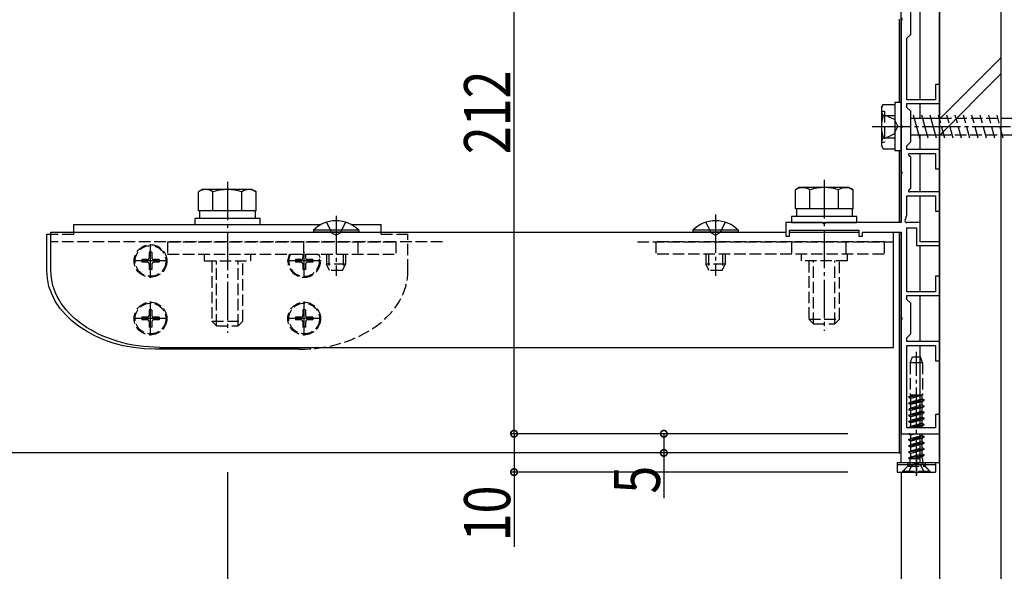
# Model space of a CAD drawing. Extents: x 0 to 1980, y 0 to 3207.
# Drawn here: x 588 to 844, y 2197 to 2341 of the extents above; entities that cross this region are included whole.
import ezdxf

# ---------------------------------------------------------------- set-up
doc = ezdxf.new("R2010")
doc.units = 0
doc.linetypes.add('YCENTER_1', pattern=[13, 10, -1, 1, -1])
doc.linetypes.add('YHIDDEN_1', pattern=[4, 3, -1])
for name, color, linetype in [('YKK_11', 7, 'CONTINUOUS'), ('YKK_12', 2, 'CONTINUOUS'), ('YKK_13', 4, 'CONTINUOUS'), ('YKK_D', 6, 'CONTINUOUS'), ('YSS_K', 3, 'CONTINUOUS')]:
    doc.layers.add(name, color=color, linetype=linetype)
doc.styles.get("Standard").update_dxf_attribs({"font": 'txt', "bigfont": 'BIGFONT'})

msp = doc.modelspace()

# ---------------------------------------------------------------- linework, layer by layer
at = {"layer": 'YKK_11', "color": 0, "linetype": 'ByBlock', "ltscale": 0.5}
for p, q in [((820, 2336.82), (820, 2344.82)), ((817.5, 2340.36), (817.5, 2313.28)), ((819, 2335.82), (820, 2336.82)), ((819, 2319.82), (819, 2335.82)), ((826.5, 2323.82), (826.5, 2319.82)), ((827.5, 2323.82), (826.5, 2323.82)), ((827.5, 2318.82), (827.5, 2323.82)), ((826.5, 2319.82), (819, 2319.82)), ((819, 2318.82), (827.5, 2318.82)), ((819, 2317.82), (819, 2318.82)), ((820, 2316.82), (819, 2317.82)), ((820, 2308.82), (820, 2316.82)), ((817.5, 2312.36), (817.5, 2301.28)), ((819, 2307.82), (820, 2308.82)), ((819, 2306.82), (819, 2307.82)), ((827.5, 2306.82), (819, 2306.82)), ((827.5, 2301.82), (827.5, 2306.82)), ((820, 2304.82), (819.51, 2305.3)), ((819.72, 2305.82), (826.5, 2305.82)), ((820, 2296.82), (820, 2304.82)), ((826.5, 2305.82), (826.5, 2301.82)), ((826.5, 2301.82), (827.5, 2301.82)), ((817.5, 2300.36), (817.5, 2287.82)), ((819.51, 2296.33), (820, 2296.82)), ((819, 2294.82), (826.5, 2294.82)), ((819, 2289.78), (819, 2294.82)), ((827.5, 2295.82), (819.72, 2295.82)), ((826.5, 2294.82), (826.5, 2290.82)), ((827.5, 2290.82), (827.5, 2295.82)), ((818.53, 2288.49), (819, 2289.78)), ((826.5, 2290.82), (827.5, 2290.82)), ((797.04, 2287.82), (787.5, 2287.82)), ((787.5, 2287.82), (787.5, 2284.32)), ((817.5, 2287.82), (797.96, 2287.82)), ((822.5, 2287.82), (819, 2287.82)), ((819, 2286.42), (821.5, 2286.42)), ((819, 2269.82), (819, 2286.42)), ((821.5, 2286.42), (821.5, 2281.82)), ((822.5, 2282.82), (822.5, 2287.82)), ((787.5, 2284.32), (788.5, 2284.32)), ((788.5, 2285.82), (806.5, 2285.82)), ((788.5, 2284.32), (788.5, 2285.82)), ((806.5, 2285.82), (806.5, 2284.32)), ((806.5, 2284.32), (807.5, 2284.32)), ((807.5, 2285.32), (817.5, 2285.32)), ((807.5, 2284.32), (807.5, 2285.32)), ((817.5, 2285.32), (817.5, 2263.28)), ((821.5, 2281.82), (827.5, 2281.82)), ((827.5, 2282.82), (822.5, 2282.82)), ((827.5, 2281.82), (827.5, 2282.82)), ((826.5, 2273.82), (826.5, 2269.82)), ((827.5, 2273.82), (826.5, 2273.82)), ((827.5, 2268.82), (827.5, 2273.82)), ((826.5, 2269.82), (819, 2269.82)), ((819, 2268.82), (827.5, 2268.82)), ((819, 2267.82), (819, 2268.82)), ((820, 2266.82), (819, 2267.82)), ((820, 2258.82), (820, 2266.82)), ((817.5, 2262.36), (817.5, 2232.82)), ((819, 2257.82), (820, 2258.82)), ((819, 2256.82), (819, 2257.82)), ((827.5, 2256.82), (819, 2256.82)), ((819, 2255.82), (826.5, 2255.82)), ((819, 2234.32), (819, 2255.82)), ((826.5, 2255.82), (826.5, 2251.82)), ((827.5, 2251.82), (827.5, 2256.82)), ((826.5, 2251.82), (827.5, 2251.82)), ((826.5, 2237.82), (826.5, 2234.32)), ((827.5, 2237.82), (826.5, 2237.82)), ((827.5, 2232.82), (827.5, 2237.82)), ((817.5, 2232.82), (827.5, 2232.82)), ((826.5, 2234.32), (819, 2234.32))]:
    msp.add_line(p, q, dxfattribs=at)
for centre, radius, start, end in [((817.7, 2340.36), 0.2, 113.5782, 180), ((817.5, 2340.82), 0.3, 293.5782, 66.4218), ((817.7, 2313.28), 0.2, 180, 246.4218), ((817.7, 2312.36), 0.2, 113.5782, 180), ((817.5, 2312.82), 0.3, 293.5782, 66.4218), ((819.72, 2305.52), 0.3, 90, 225), ((817.7, 2301.28), 0.2, 180, 246.4218), ((817.7, 2300.36), 0.2, 113.5782, 180), ((817.5, 2300.82), 0.3, 293.5782, 66.4218), ((819.72, 2296.12), 0.3, 135, 270), ((797.04, 2287.62), 0.2, 23.5782, 90), ((797.5, 2287.82), 0.3, 203.5782, 336.4218), ((797.96, 2287.62), 0.2, 90, 156.4218), ((819, 2288.32), 0.5, 160, 270), ((817.7, 2263.28), 0.2, 180, 246.4218), ((817.5, 2262.82), 0.3, 293.5782, 66.4218), ((817.7, 2262.36), 0.2, 113.5782, 180)]:
    msp.add_arc(centre, radius, start, end, dxfattribs=at)
at = {"layer": 'YKK_12'}
for p, q in [((827.5, 2225.32), (827.5, 2457.82)), ((817.5, 2313.28), (817.5, 2372.36)), ((822.5, 2319.82), (822.5, 2346.82)), ((817, 2340.82), (817, 2319.07)), ((822.5, 2314.92), (822.5, 2318.82)), ((817.5, 2288.12), (817.5, 2312.36)), ((822.5, 2306.82), (822.5, 2310.72)), ((817, 2306.57), (817, 2287.82)), ((822.5, 2295.82), (822.5, 2305.82)), ((822.5, 2283.12), (822.5, 2294.82)), ((596.22, 2285.32), (787.5, 2285.32)), ((596.22, 2275.32), (596.22, 2285.32)), ((788.5, 2285.32), (806.5, 2285.32)), ((807.8, 2285.32), (815.5, 2285.32)), ((815.5, 2255.32), (815.5, 2285.32)), ((817, 2285.32), (817, 2227.82)), ((817.5, 2225.32), (817.5, 2285.02)), ((822.5, 2269.82), (822.5, 2281.82)), ((822.5, 2256.82), (822.5, 2268.82)), ((624.52, 2255.32), (815.5, 2255.32)), ((822.5, 2234.32), (822.5, 2255.82)), ((822.5, 2225.32), (822.5, 2232.82)), ((817, 2227.82), (396.5, 2227.82)), ((817.5, 2225.32), (827.5, 2225.32))]:
    msp.add_line(p, q, dxfattribs=at)
at = {"layer": 'YKK_12', "linetype": 'YHIDDEN_1'}
for p, q in [((698.13, 2282.82), (596.22, 2282.82)), ((748.88, 2282.82), (815.5, 2282.82))]:
    msp.add_line(p, q, dxfattribs=at)
at = {"layer": 'YKK_12', "extrusion": (0, 0, -1)}
msp.add_ellipse((624.52, 2275.32), major_axis=(28.3, 0), ratio=0.706714, start_param=1.570796, end_param=3.141593, dxfattribs=at)
at = {"layer": 'YKK_13'}
for p, q in [((817, 2340.82), (817, 2319.07)), ((812.4, 2317.82), (812.85, 2318.59)), ((812.4, 2317.82), (812.4, 2307.82)), ((812.85, 2318.59), (815, 2318.59)), ((815, 2318.59), (815.9, 2318.59)), ((817.5, 2319.07), (815.9, 2319.07)), ((815.9, 2319.07), (815.9, 2306.57)), ((815.9, 2318.59), (815.9, 2307.04)), ((817.5, 2306.57), (817.5, 2319.07)), ((812.85, 2315.7), (815, 2315.7)), ((815, 2315.7), (815.9, 2315.7)), ((815.9, 2315.82), (815.9, 2309.82)), ((815.9, 2314.92), (815.9, 2310.72)), ((827.5, 2314.92), (820, 2314.92)), ((822.35, 2309.82), (820.74, 2315.82)), ((824.52, 2309.82), (822.91, 2315.82)), ((826.7, 2309.82), (825.09, 2315.82)), ((812.85, 2309.93), (815, 2309.93)), ((815, 2309.93), (815.9, 2309.93)), ((820, 2310.72), (827.5, 2310.72)), ((812.4, 2307.82), (812.85, 2307.04)), ((812.85, 2307.04), (815, 2307.04)), ((815, 2307.04), (815.9, 2307.04)), ((815.9, 2306.57), (817.5, 2306.57)), ((817, 2306.57), (817, 2287.82)), ((602.15, 2287.32), (666.5, 2287.32)), ((602.15, 2284.82), (602.15, 2287.32)), ((674.36, 2287.32), (682.15, 2287.32)), ((682.15, 2284.82), (682.15, 2287.32)), ((595.15, 2275.32), (595.15, 2284.82)), ((602.15, 2285.32), (682.15, 2285.32)), ((676.33, 2285.83), (664.53, 2285.83)), ((664.53, 2285.83), (664.53, 2285.32)), ((676.33, 2285.32), (664.53, 2285.32)), ((676.33, 2285.83), (676.33, 2285.32)), ((775.12, 2285.83), (763.32, 2285.83)), ((763.32, 2285.83), (763.32, 2285.32)), ((775.12, 2285.32), (763.32, 2285.32)), ((775.12, 2285.83), (775.12, 2285.32)), ((817, 2285.32), (817, 2227.82)), ((660.85, 2254.82), (623.45, 2254.82)), ((817, 2227.82), (817.5, 2227.82)), ((816.5, 2225.32), (816.5, 2224.82)), ((816.5, 2225.32), (826.5, 2225.32)), ((816.5, 2224.82), (816.5, 2222.82)), ((816.5, 2224.82), (826.5, 2224.82)), ((816.5, 2224.82), (826.5, 2224.82)), ((826.5, 2225.32), (826.5, 2224.82)), ((826.5, 2224.82), (826.5, 2222.82)), ((816.5, 2222.82), (826.5, 2222.82))]:
    msp.add_line(p, q, dxfattribs=at)
at = {"layer": 'YKK_13', "linetype": 'YHIDDEN_1'}
for p, q in [((812.4, 2316.87), (813.2, 2316.87)), ((813.2, 2316.87), (813.21, 2308.77)), ((813.2, 2315.92), (815.67, 2314.72)), ((815.67, 2314.72), (816.68, 2312.82)), ((828.87, 2309.82), (827.26, 2315.82)), ((918.66, 2314.92), (827.5, 2314.92)), ((831.04, 2309.82), (829.44, 2315.82)), ((833.22, 2309.82), (831.61, 2315.82)), ((835.39, 2309.82), (833.78, 2315.82)), ((837.57, 2309.82), (835.96, 2315.82)), ((839.74, 2309.82), (838.13, 2315.82)), ((841.91, 2309.82), (840.31, 2315.82)), ((844.09, 2309.82), (842.48, 2315.82)), ((815.67, 2310.92), (816.68, 2312.82)), ((813.21, 2309.72), (815.67, 2310.92)), ((827.5, 2310.72), (918.66, 2310.72)), ((812.4, 2308.77), (813.21, 2308.77)), ((667.93, 2287.93), (669.29, 2285.15)), ((672.93, 2287.93), (671.58, 2285.15)), ((766.72, 2287.93), (768.07, 2285.15)), ((771.72, 2287.93), (770.36, 2285.15)), ((595.15, 2284.82), (602.15, 2284.82)), ((669.29, 2285.15), (670.43, 2284.54)), ((671.58, 2285.15), (670.43, 2284.54)), ((682.15, 2284.82), (689.15, 2284.82)), ((689.15, 2275.32), (689.15, 2284.82)), ((768.07, 2285.15), (769.22, 2284.54)), ((770.36, 2285.15), (769.22, 2284.54)), ((626.59, 2282.82), (685.99, 2282.82)), ((626.59, 2282.82), (626.59, 2279.62)), ((661.95, 2282.82), (661.95, 2279.62)), ((676.09, 2282.82), (676.09, 2279.62)), ((685.99, 2282.82), (685.99, 2279.62)), ((813.06, 2282.82), (753.66, 2282.82)), ((753.66, 2282.82), (753.66, 2279.62)), ((789.01, 2282.82), (789.01, 2279.62)), ((803.16, 2282.82), (803.16, 2279.62)), ((813.06, 2282.82), (813.06, 2279.62)), ((622.5, 2280.07), (621.8, 2280.07)), ((621.8, 2280.07), (621.8, 2278.67)), ((622.5, 2280.07), (622.5, 2278.67)), ((626.59, 2279.62), (685.99, 2279.62)), ((636.15, 2279.62), (636.15, 2277.82)), ((648.15, 2279.62), (648.15, 2277.82)), ((661.8, 2279.62), (661.8, 2278.67)), ((662.5, 2279.62), (662.5, 2278.67)), ((667.93, 2279.62), (667.93, 2277.02)), ((668.59, 2279.62), (668.59, 2275.63)), ((672.28, 2279.62), (672.28, 2275.63)), ((672.93, 2279.62), (672.93, 2277.02)), ((813.06, 2279.62), (753.66, 2279.62)), ((766.72, 2279.62), (766.72, 2277.02)), ((767.37, 2279.62), (767.37, 2275.63)), ((771.06, 2279.62), (771.06, 2275.63)), ((771.72, 2279.62), (771.72, 2277.02)), ((791.5, 2279.62), (791.5, 2277.82)), ((803.5, 2279.62), (803.5, 2277.82)), ((619.9, 2278.17), (619.9, 2277.47)), ((621.3, 2278.17), (619.9, 2278.17)), ((621.3, 2277.47), (619.9, 2277.47)), ((621.8, 2276.97), (621.8, 2275.57)), ((622.5, 2276.97), (622.5, 2275.57)), ((624.4, 2278.17), (623, 2278.17)), ((624.4, 2277.47), (623, 2277.47)), ((624.4, 2278.17), (624.4, 2277.47)), ((636.15, 2277.82), (648.15, 2277.82)), ((638.15, 2277.82), (638.15, 2262.12)), ((639.35, 2260.92), (639.35, 2277.82)), ((644.95, 2260.92), (644.95, 2277.82)), ((646.15, 2262.12), (646.15, 2277.82)), ((661.3, 2278.17), (659.9, 2278.17)), ((659.9, 2278.17), (659.9, 2277.47)), ((661.3, 2277.47), (659.9, 2277.47)), ((661.8, 2276.97), (661.8, 2275.57)), ((662.5, 2276.97), (662.5, 2275.57)), ((664.4, 2278.17), (663, 2278.17)), ((664.4, 2277.47), (663, 2277.47)), ((664.4, 2278.17), (664.4, 2277.47)), ((672.93, 2277.02), (667.93, 2277.02)), ((668.73, 2275.32), (667.93, 2277.02)), ((672.13, 2275.32), (672.93, 2277.02)), ((771.72, 2277.02), (766.72, 2277.02)), ((767.52, 2275.32), (766.72, 2277.02)), ((770.92, 2275.32), (771.72, 2277.02)), ((803.5, 2277.82), (791.5, 2277.82)), ((793.5, 2277.82), (793.5, 2262.62)), ((794.7, 2261.42), (794.7, 2277.82)), ((800.3, 2261.42), (800.3, 2277.82)), ((801.5, 2262.62), (801.5, 2277.82)), ((622.5, 2275.57), (621.8, 2275.57)), ((662.5, 2275.57), (661.8, 2275.57)), ((672.13, 2275.32), (668.73, 2275.32)), ((770.92, 2275.32), (767.52, 2275.32)), ((621.3, 2263.17), (619.9, 2263.17)), ((619.9, 2263.17), (619.9, 2262.47)), ((622.5, 2265.07), (621.8, 2265.07)), ((621.8, 2265.07), (621.8, 2263.67)), ((622.5, 2265.07), (622.5, 2263.67)), ((624.4, 2263.17), (623, 2263.17)), ((624.4, 2263.17), (624.4, 2262.47)), ((661.3, 2263.17), (659.9, 2263.17)), ((659.9, 2263.17), (659.9, 2262.47)), ((662.5, 2265.07), (661.8, 2265.07)), ((661.8, 2265.07), (661.8, 2263.67)), ((662.5, 2265.07), (662.5, 2263.67)), ((664.4, 2263.17), (663, 2263.17)), ((664.4, 2263.17), (664.4, 2262.47)), ((621.3, 2262.47), (619.9, 2262.47)), ((621.8, 2261.97), (621.8, 2260.57)), ((622.5, 2260.57), (621.8, 2260.57)), ((622.5, 2261.97), (622.5, 2260.57)), ((624.4, 2262.47), (623, 2262.47)), ((638.15, 2262.12), (646.15, 2262.12)), ((639.35, 2260.92), (638.15, 2262.12)), ((639.35, 2260.92), (644.95, 2260.92)), ((644.95, 2260.92), (646.15, 2262.12)), ((661.3, 2262.47), (659.9, 2262.47)), ((661.8, 2261.97), (661.8, 2260.57)), ((662.5, 2260.57), (661.8, 2260.57)), ((662.5, 2261.97), (662.5, 2260.57)), ((664.4, 2262.47), (663, 2262.47)), ((793.5, 2262.62), (801.5, 2262.62)), ((794.7, 2261.42), (800.3, 2261.42)), ((800.3, 2261.42), (801.5, 2262.62)), ((819.9, 2251.32), (820.45, 2252.82)), ((820.45, 2252.82), (822.55, 2252.82)), ((823.1, 2251.32), (822.55, 2252.82)), ((823.1, 2251.32), (819.9, 2251.32)), ((819.9, 2251.32), (819.9, 2242.82)), ((823.1, 2251.32), (823.1, 2242.82)), ((819.5, 2242.3), (822.08, 2242.82)), ((821.58, 2242.82), (819.5, 2242.4)), ((819.5, 2242.4), (820.03, 2242.71)), ((819.5, 2242.3), (819.5, 2242.4)), ((823.1, 2242.82), (819.9, 2242.82)), ((820.03, 2242.71), (820.43, 2242.82)), ((820.03, 2242.71), (820.03, 2242.82)), ((822.97, 2242.8), (820.03, 2242)), ((822.97, 2241.91), (822.97, 2242.8)), ((822.97, 2242.8), (823.01, 2242.82)), ((819.5, 2242.3), (820.03, 2242)), ((823.5, 2241.61), (819.5, 2240.81)), ((819.5, 2240.71), (823.5, 2241.51)), ((819.5, 2240.81), (820.03, 2241.12)), ((819.5, 2240.71), (819.5, 2240.81)), ((819.5, 2240.71), (820.03, 2240.41)), ((819.5, 2239.22), (823.5, 2240.02)), ((823.5, 2239.92), (819.5, 2239.12)), ((820.03, 2241.12), (820.03, 2242)), ((820.03, 2241.12), (822.97, 2241.91)), ((822.97, 2241.21), (820.03, 2240.41)), ((820.03, 2239.53), (820.03, 2240.41)), ((820.03, 2239.53), (822.97, 2240.32)), ((822.97, 2240.32), (822.97, 2241.21)), ((822.97, 2241.91), (823.5, 2241.61)), ((822.97, 2241.21), (823.5, 2241.51)), ((822.97, 2240.32), (823.5, 2240.02)), ((822.97, 2239.62), (823.5, 2239.92)), ((823.5, 2241.51), (823.5, 2241.61)), ((823.5, 2239.92), (823.5, 2240.02)), ((819.5, 2239.22), (820.03, 2239.53)), ((819.5, 2239.12), (819.5, 2239.22)), ((819.5, 2239.12), (820.03, 2238.82)), ((823.5, 2238.43), (819.5, 2237.63)), ((819.5, 2237.53), (823.5, 2238.33)), ((819.5, 2237.63), (820.03, 2237.94)), ((819.5, 2237.53), (819.5, 2237.63)), ((819.5, 2237.53), (820.03, 2237.23)), ((822.97, 2239.62), (820.03, 2238.82)), ((820.03, 2237.94), (820.03, 2238.82)), ((820.03, 2237.94), (822.97, 2238.73)), ((822.97, 2238.03), (820.03, 2237.23)), ((822.97, 2238.73), (822.97, 2239.62)), ((822.97, 2237.14), (822.97, 2238.03)), ((822.97, 2238.73), (823.5, 2238.43)), ((822.97, 2238.03), (823.5, 2238.33)), ((823.5, 2238.33), (823.5, 2238.43)), ((823.5, 2236.84), (819.5, 2236.04)), ((819.5, 2235.94), (823.5, 2236.74)), ((819.5, 2236.04), (820.03, 2236.35)), ((819.5, 2235.94), (819.5, 2236.04)), ((819.5, 2235.94), (820.03, 2235.64)), ((823.5, 2235.25), (819.5, 2234.45)), ((819.5, 2234.35), (823.5, 2235.15)), ((819.5, 2234.45), (820.03, 2234.76)), ((820.03, 2236.35), (820.03, 2237.23)), ((820.03, 2236.35), (822.97, 2237.14)), ((822.97, 2236.44), (820.03, 2235.64)), ((820.03, 2234.76), (820.03, 2235.64)), ((820.03, 2234.76), (822.97, 2235.55)), ((822.97, 2234.85), (821.01, 2234.32)), ((822.97, 2235.55), (822.97, 2236.44)), ((822.97, 2234.32), (822.97, 2234.85)), ((822.97, 2237.14), (823.5, 2236.84)), ((822.97, 2236.44), (823.5, 2236.74)), ((822.97, 2235.55), (823.5, 2235.25)), ((822.97, 2234.85), (823.5, 2235.15)), ((823.5, 2236.74), (823.5, 2236.84)), ((823.5, 2235.15), (823.5, 2235.25)), ((819.5, 2234.35), (819.5, 2234.45)), ((819.5, 2234.35), (819.56, 2234.32)), ((819.76, 2232.82), (819.5, 2232.76)), ((819.5, 2232.76), (819.5, 2232.82)), ((819.5, 2232.76), (820.03, 2232.46)), ((821.5, 2232.86), (820.03, 2232.46)), ((820.03, 2231.58), (820.03, 2232.46)), ((820.03, 2231.58), (822.97, 2232.37)), ((822.97, 2232.37), (822.97, 2232.82)), ((822.97, 2232.37), (823.5, 2232.07)), ((823.5, 2232.07), (819.5, 2231.27)), ((819.5, 2231.17), (823.5, 2231.97)), ((819.5, 2231.27), (820.03, 2231.58)), ((819.5, 2231.17), (819.5, 2231.27)), ((819.5, 2231.17), (820.03, 2230.87)), ((823.5, 2230.48), (819.5, 2229.68)), ((819.5, 2229.58), (823.5, 2230.38)), ((819.5, 2229.68), (820.03, 2229.99)), ((819.5, 2229.58), (819.5, 2229.68)), ((819.5, 2229.58), (820.03, 2229.28)), ((822.97, 2231.67), (820.03, 2230.87)), ((820.03, 2229.99), (820.03, 2230.87)), ((820.03, 2229.99), (822.97, 2230.78)), ((822.97, 2230.08), (820.03, 2229.28)), ((822.97, 2231.67), (823.5, 2231.97)), ((822.97, 2230.78), (822.97, 2231.67)), ((822.97, 2230.78), (823.5, 2230.48)), ((822.97, 2230.08), (823.5, 2230.38)), ((822.97, 2229.19), (822.97, 2230.08)), ((823.5, 2231.97), (823.5, 2232.07)), ((823.5, 2230.38), (823.5, 2230.48)), ((819.5, 2228.09), (823.5, 2228.89)), ((823.5, 2228.79), (819.5, 2227.99)), ((819.5, 2228.09), (820.03, 2228.4)), ((819.5, 2227.99), (819.5, 2228.09)), ((819.5, 2227.99), (820.03, 2227.69)), ((819.5, 2226.5), (823.5, 2227.3)), ((823.5, 2227.2), (819.5, 2226.4)), ((820.03, 2228.4), (820.03, 2229.28)), ((820.03, 2228.4), (822.97, 2229.19)), ((822.97, 2228.49), (820.03, 2227.69)), ((820.03, 2226.81), (820.03, 2227.69)), ((820.03, 2226.81), (822.97, 2227.6)), ((822.97, 2229.19), (823.5, 2228.89)), ((822.97, 2228.49), (823.5, 2228.79)), ((822.97, 2227.6), (822.97, 2228.49)), ((822.97, 2227.6), (823.5, 2227.3)), ((822.97, 2226.9), (823.5, 2227.2)), ((823.5, 2228.79), (823.5, 2228.89)), ((823.5, 2227.2), (823.5, 2227.3)), ((818, 2223.07), (819.63, 2224.7)), ((819.25, 2225.32), (819.25, 2224.82)), ((819.25, 2224.82), (819.25, 2224.32)), ((819.45, 2222.82), (820.36, 2224.63)), ((819.5, 2226.5), (820.03, 2226.81)), ((819.5, 2226.4), (819.5, 2226.5)), ((819.5, 2226.4), (823.13, 2226.4)), ((823.27, 2224.82), (819.73, 2224.82)), ((819.87, 2225.26), (819.87, 2226.4)), ((820.36, 2224.63), (821.5, 2225.24)), ((822.97, 2226.9), (821.15, 2226.4)), ((822.65, 2224.63), (821.5, 2225.24)), ((823.55, 2222.82), (822.65, 2224.63)), ((822.97, 2226.4), (822.97, 2226.9)), ((823.13, 2225.26), (823.13, 2226.4)), ((825, 2223.07), (823.37, 2224.7)), ((823.75, 2225.32), (823.75, 2224.82)), ((823.75, 2224.82), (823.75, 2224.32)), ((817.75, 2222.82), (819.25, 2224.32)), ((818, 2223.07), (825, 2223.07)), ((818, 2222.82), (818, 2223.07)), ((818, 2222.82), (825, 2222.82)), ((819.25, 2224.32), (823.75, 2224.32)), ((825.25, 2222.82), (823.75, 2224.32)), ((825, 2222.82), (825, 2223.07))]:
    msp.add_line(p, q, dxfattribs=at)
at = {"layer": 'YKK_13', "linetype": 'YCENTER_1'}
for p, q in [((810.01, 2312.82), (928.86, 2312.82)), ((797.5, 2298.92), (797.5, 2259.63)), ((642.15, 2298.42), (642.15, 2259.13)), ((670.43, 2289.62), (670.43, 2273.93)), ((769.22, 2289.94), (769.22, 2273.93)), ((622.15, 2273.42), (622.15, 2282.22)), ((662.15, 2273.42), (662.15, 2280.21)), ((626.55, 2277.82), (617.75, 2277.82)), ((666.55, 2277.82), (657.75, 2277.82)), ((622.15, 2258.42), (622.15, 2267.22)), ((662.15, 2258.42), (662.15, 2267.22)), ((626.55, 2262.82), (617.75, 2262.82)), ((666.55, 2262.82), (657.75, 2262.82)), ((821.5, 2221.87), (821.5, 2254.13)), ((821.5, 2227.17), (821.5, 2222.07))]:
    msp.add_line(p, q, dxfattribs=at)
at = {"layer": 'YKK_13', "linetype": 'Continuous'}
for p, q in [((635.65, 2296.42), (634.64, 2295.84)), ((648.65, 2296.42), (635.65, 2296.42)), ((648.65, 2296.42), (649.65, 2295.84)), ((791, 2296.92), (789.99, 2296.34)), ((789.99, 2291.42), (789.99, 2296.34)), ((804, 2296.92), (791, 2296.92)), ((793.75, 2291.42), (793.75, 2296.34)), ((801.25, 2291.42), (801.25, 2296.34)), ((804, 2296.92), (805.01, 2296.34)), ((805.01, 2291.42), (805.01, 2296.34)), ((634.64, 2290.92), (634.64, 2295.84)), ((638.39, 2290.92), (638.39, 2295.84)), ((645.9, 2290.92), (645.9, 2295.84)), ((649.65, 2290.92), (649.65, 2295.84)), ((805.01, 2291.42), (789.99, 2291.42)), ((805.01, 2291.42), (789.99, 2291.42)), ((804.75, 2291.42), (790.25, 2291.42)), ((790.25, 2291.42), (790.25, 2289.42)), ((801.5, 2291.42), (793.5, 2291.42)), ((804.75, 2291.42), (804.75, 2289.42)), ((650.65, 2288.92), (633.65, 2288.92)), ((633.65, 2288.92), (633.65, 2287.32)), ((649.65, 2290.92), (634.64, 2290.92)), ((649.65, 2290.92), (634.64, 2290.92)), ((649.4, 2290.92), (634.9, 2290.92)), ((634.9, 2290.92), (634.9, 2288.92)), ((649.4, 2288.92), (634.9, 2288.92)), ((646.15, 2290.92), (638.15, 2290.92)), ((649.4, 2290.92), (649.4, 2288.92)), ((650.65, 2287.32), (650.65, 2288.92)), ((806, 2289.42), (789, 2289.42)), ((789, 2289.42), (789, 2287.82)), ((804.75, 2289.42), (790.25, 2289.42)), ((806, 2287.82), (806, 2289.42)), ((633.65, 2287.32), (650.65, 2287.32)), ((789, 2287.82), (806, 2287.82)), ((794.7, 2261.42), (793.5, 2262.62))]:
    msp.add_line(p, q, dxfattribs=at)
at = {"layer": 'YKK_13', "linetype": 'YHIDDEN_1'}
for centre, radius in [((622.15, 2277.82), 4.25), ((622.15, 2277.82), 4), ((622.15, 2262.82), 4.25), ((622.15, 2262.82), 4), ((662.15, 2262.82), 4.25), ((662.15, 2262.82), 4)]:
    msp.add_circle(centre, radius, dxfattribs=at)
at = {"layer": 'YKK_13'}
for centre, radius, start, end in [((814.96, 2317.15), 2.56, 145.6175, 214.386), ((821.95, 2312.82), 9.55, 162.4138, 197.5897), ((814.96, 2308.49), 2.56, 145.6175, 214.386), ((670.43, 2280.08), 8.23, 44.2189, 135.7811), ((769.22, 2280.08), 8.23, 44.2189, 135.7811)]:
    msp.add_arc(centre, radius, start, end, dxfattribs=at)
at = {"layer": 'YKK_13', "linetype": 'Continuous'}
for centre, radius, start, end in [((636.52, 2293.09), 3.32, 55.6158, 124.3842), ((642.15, 2284), 12.42, 72.412, 107.588), ((647.78, 2293.09), 3.32, 55.6158, 124.3842), ((791.87, 2293.59), 3.32, 55.6158, 124.3842), ((797.5, 2284.5), 12.42, 72.412, 107.588), ((803.13, 2293.59), 3.32, 55.6158, 124.3842)]:
    msp.add_arc(centre, radius, start, end, dxfattribs=at)
at = {"layer": 'YKK_13', "linetype": 'YHIDDEN_1'}
for centre, radius, start, end in [((621.3, 2278.67), 0.5, 270, 0), ((623, 2278.67), 0.5, 180, 270), ((662.15, 2277.82), 4.25, 154.9424, 25.0576), ((662.15, 2277.82), 4, 153.2563, 26.7437), ((661.3, 2278.67), 0.5, 270, 0), ((663, 2278.67), 0.5, 180, 270), ((621.3, 2276.97), 0.5, 0, 90), ((623, 2276.97), 0.5, 90, 180), ((661.3, 2276.97), 0.5, 0, 90), ((663, 2276.97), 0.5, 90, 180), ((621.3, 2263.67), 0.5, 270, 0), ((623, 2263.67), 0.5, 180, 270), ((661.3, 2263.67), 0.5, 270, 0), ((663, 2263.67), 0.5, 180, 270), ((621.3, 2261.97), 0.5, 0, 90), ((623, 2261.97), 0.5, 90, 180), ((661.3, 2261.97), 0.5, 0, 90), ((663, 2261.97), 0.5, 90, 180), ((819.07, 2225.26), 0.8, 315, 0), ((823.94, 2225.26), 0.8, 180, 225)]:
    msp.add_arc(centre, radius, start, end, dxfattribs=at)
at = {"layer": 'YKK_13', "extrusion": (0, 0, -1)}
msp.add_ellipse((623.45, 2275.32), major_axis=(-28.3, 0), ratio=0.724382, start_param=4.712389, end_param=6.283185, dxfattribs=at)
at = {"layer": 'YKK_13', "linetype": 'YHIDDEN_1'}
msp.add_ellipse((660.85, 2275.32), major_axis=(28.3, 0), ratio=0.724382, start_param=4.712389, end_param=6.283185, dxfattribs=at)
at = {"layer": 'YKK_D'}
for p, q in [((716.76, 2232.82), (716.76, 2444.82)), ((767.5, 2232.82), (715.76, 2232.82)), ((803.65, 2232.82), (715.76, 2232.82)), ((716.76, 2232.82), (716.76, 2222.82)), ((803.65, 2232.82), (754.76, 2232.82)), ((755.76, 2232.82), (755.76, 2227.82)), ((803.65, 2227.82), (754.76, 2227.82)), ((755.76, 2227.82), (755.76, 2216.02)), ((642.15, 2222.82), (642.15, 1986.82)), ((642.15, 2222.82), (642.15, 1946.82)), ((803.65, 2222.82), (715.76, 2222.82)), ((716.76, 2222.82), (716.76, 2203.34)), ((817.5, 2222.82), (817.5, 1986.82))]:
    msp.add_line(p, q, dxfattribs=at)
at = {"layer": 'YKK_D', "linetype": 'ByBlock', "const_width": 1.7}
for points in [[(716.76, 2232.6, 1), (716.76, 2233.03, 1)], [(716.76, 2233.03, 1), (716.76, 2232.6, 1)], [(755.76, 2232.6, 1), (755.76, 2233.03, 1)], [(755.76, 2228.03, 1), (755.76, 2227.6, 1)], [(716.76, 2223.03, 1), (716.76, 2222.6, 1)]]:
    msp.add_lwpolyline(points, format="xyb", close=True, dxfattribs=at)
at = {"layer": 'YSS_K'}
for p, q in [((827.5, 2777.82), (827.5, 2027.82)), ((843.5, 2777.82), (843.5, 2027.82))]:
    msp.add_line(p, q, dxfattribs=at)
at = {"layer": 'YSS_K', "linetype": 'Continuous'}
for p, q in [((827.5, 2314.78), (843.5, 2330.78)), ((827.5, 2310.54), (843.5, 2326.54))]:
    msp.add_line(p, q, dxfattribs=at)

# ---------------------------------------------------------------- texts
at = {"layer": 'YKK_D', "width": 0.8}
for s, p in [('212', (715.76, 2305.63)), ('5', (754.76, 2217.2)), ('10', (715.76, 2204.77))]:
    msp.add_text(s, height=12, rotation=90, dxfattribs=at).set_placement(p)

doc.saveas('drawing.dxf')
